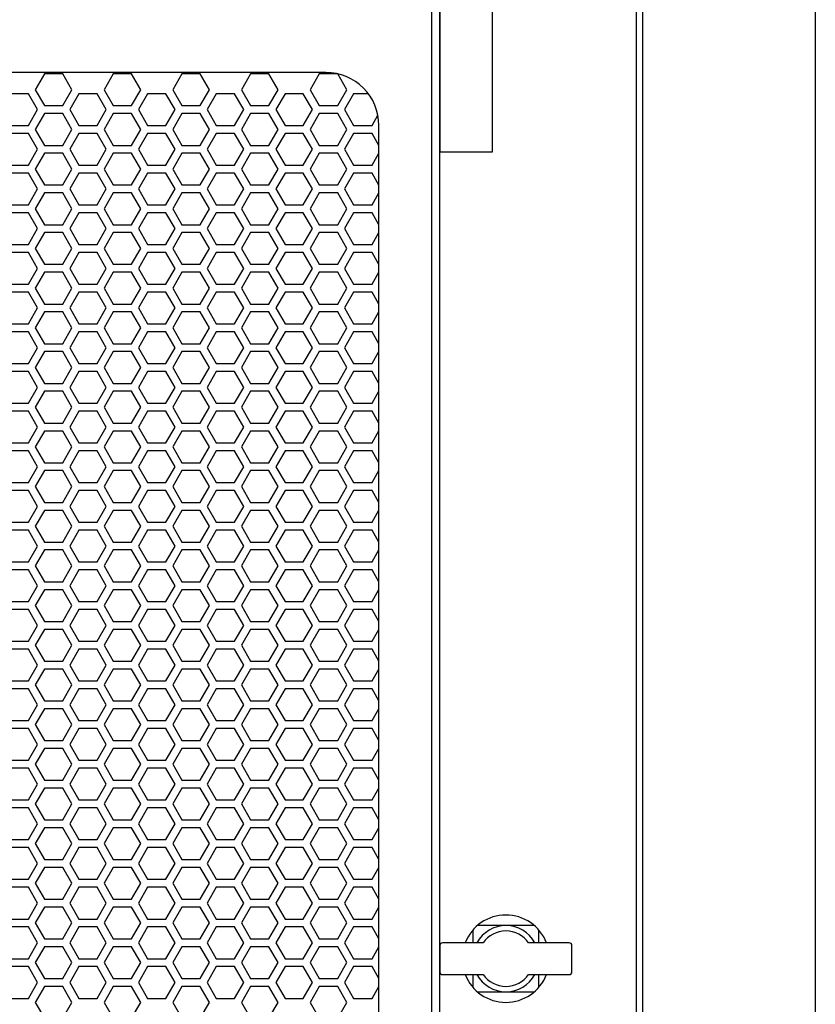
# Model space of a CAD drawing. Units: inches. Extents: x 91 to 5327, y -64 to 935.
# Drawn here: x 185 to 197, y 333 to 348 of the extents above; entities that cross this region are included whole.
import ezdxf

# ---------------------------------------------------------------- set-up
doc = ezdxf.new("R2010")
doc.units = ezdxf.units.IN
doc.header["$MEASUREMENT"] = 0

msp = doc.modelspace()

# ---------------------------------------------------------------- linework, layer by layer
msp.add_lwpolyline([(196.607, 308.995), (133.615, 308.995), (133.615, 383.798), (196.607, 383.798)], close=True)
at = {"elevation": 0}
for points in [[(151.934, 308.995), (151.934, 381.665), (194.036, 381.665), (194.036, 308.995)], [(193.938, 309.157), (152.032, 309.157), (152.032, 381.566), (193.938, 381.566), (193.938, 309.157)], [(189.953, 346.771), (189.735, 346.771), (189.599, 346.535), (189.735, 346.298), (190.008, 346.298), (190.096, 346.45)], [(190.111, 346.003), (190.008, 346.18), (189.735, 346.18), (189.599, 345.944), (189.735, 345.708), (190.008, 345.708), (190.111, 345.886)], [(190.111, 345.412), (190.008, 345.59), (189.735, 345.59), (189.599, 345.354), (189.735, 345.117), (190.008, 345.117), (190.111, 345.295)], [(190.111, 344.822), (190.008, 344.999), (189.735, 344.999), (189.599, 344.763), (189.735, 344.527), (190.008, 344.527), (190.111, 344.704)], [(190.111, 344.231), (190.008, 344.409), (189.735, 344.409), (189.599, 344.172), (189.735, 343.936), (190.008, 343.936), (190.111, 344.114)], [(190.111, 343.64), (190.008, 343.818), (189.735, 343.818), (189.599, 343.582), (189.735, 343.346), (190.008, 343.346), (190.111, 343.523)], [(190.111, 343.05), (190.008, 343.228), (189.735, 343.228), (189.599, 342.991), (189.735, 342.755), (190.008, 342.755), (190.111, 342.933)], [(190.111, 342.459), (190.008, 342.637), (189.735, 342.637), (189.599, 342.401), (189.735, 342.165), (190.008, 342.165), (190.111, 342.342)], [(190.111, 341.869), (190.008, 342.046), (189.735, 342.046), (189.599, 341.81), (189.735, 341.574), (190.008, 341.574), (190.111, 341.752)], [(190.111, 341.278), (190.008, 341.456), (189.735, 341.456), (189.599, 341.22), (189.735, 340.983), (190.008, 340.983), (190.111, 341.161)], [(190.111, 340.688), (190.008, 340.865), (189.735, 340.865), (189.599, 340.629), (189.735, 340.393), (190.008, 340.393), (190.111, 340.571)], [(190.111, 340.097), (190.008, 340.275), (189.735, 340.275), (189.599, 340.039), (189.735, 339.802), (190.008, 339.802), (190.111, 339.98)], [(190.111, 339.507), (190.008, 339.684), (189.735, 339.684), (189.599, 339.448), (189.735, 339.212), (190.008, 339.212), (190.111, 339.39)], [(190.111, 338.916), (190.008, 339.094), (189.735, 339.094), (189.599, 338.858), (189.735, 338.621), (190.008, 338.621), (190.111, 338.799)], [(190.111, 338.325), (190.008, 338.503), (189.735, 338.503), (189.599, 338.267), (189.735, 338.031), (190.008, 338.031), (190.111, 338.208)], [(190.111, 337.735), (190.008, 337.913), (189.735, 337.913), (189.599, 337.676), (189.735, 337.44), (190.008, 337.44), (190.111, 337.618)], [(190.111, 337.144), (190.008, 337.322), (189.735, 337.322), (189.599, 337.086), (189.735, 336.85), (190.008, 336.85), (190.111, 337.027)], [(190.111, 336.554), (190.008, 336.732), (189.735, 336.732), (189.599, 336.495), (189.735, 336.259), (190.008, 336.259), (190.111, 336.437)], [(190.111, 335.963), (190.008, 336.141), (189.735, 336.141), (189.599, 335.905), (189.735, 335.669), (190.008, 335.669), (190.111, 335.846)], [(190.111, 335.373), (190.008, 335.55), (189.735, 335.55), (189.599, 335.314), (189.735, 335.078), (190.008, 335.078), (190.111, 335.256)], [(190.111, 334.782), (190.008, 334.96), (189.735, 334.96), (189.599, 334.724), (189.735, 334.487), (190.008, 334.487), (190.111, 334.665)], [(190.111, 334.192), (190.008, 334.369), (189.735, 334.369), (189.599, 334.133), (189.735, 333.897), (190.008, 333.897), (190.111, 334.075)], [(191.508, 334.321), (191.508, 334.133)], [(192.425, 334.389), (191.577, 334.389)], [(192.493, 334.133), (192.493, 334.321)], [(190.111, 333.601), (190.008, 333.779), (189.735, 333.779), (189.599, 333.543), (189.735, 333.306), (190.008, 333.306), (190.111, 333.484)], [(191.508, 333.661), (191.508, 333.473)], [(192.493, 333.473), (192.493, 333.661)], [(191.577, 333.405), (192.425, 333.405)]]:
    msp.add_lwpolyline(points, dxfattribs=at)
for points in [[(154.953, 320.019), (191.016, 320.019), (191.016, 375.728), (154.953, 375.728)], [(155.072, 320.117), (190.898, 320.117), (190.898, 375.629), (155.072, 375.629)], [(191.804, 349.842), (191.016, 349.842), (191.016, 345.905), (191.804, 345.905)], [(185.405, 346.594), (185.542, 346.83), (185.405, 347.066), (185.133, 347.066), (184.996, 346.83), (185.133, 346.594)], [(186.428, 346.594), (186.565, 346.83), (186.428, 347.066), (186.155, 347.066), (186.019, 346.83), (186.155, 346.594)], [(187.451, 346.594), (187.587, 346.83), (187.451, 347.066), (187.178, 347.066), (187.042, 346.83), (187.178, 346.594)], [(188.474, 346.594), (188.61, 346.83), (188.474, 347.066), (188.201, 347.066), (188.065, 346.83), (188.201, 346.594)], [(189.497, 346.594), (189.633, 346.83), (189.497, 347.066), (189.224, 347.066), (189.088, 346.83), (189.224, 346.594)], [(184.894, 346.298), (185.03, 346.535), (184.894, 346.771), (184.621, 346.771), (184.485, 346.535), (184.621, 346.298)], [(185.917, 346.298), (186.053, 346.535), (185.917, 346.771), (185.644, 346.771), (185.508, 346.535), (185.644, 346.298)], [(186.94, 346.298), (187.076, 346.535), (186.94, 346.771), (186.667, 346.771), (186.531, 346.535), (186.667, 346.298)], [(187.963, 346.298), (188.099, 346.535), (187.963, 346.771), (187.69, 346.771), (187.553, 346.535), (187.69, 346.298)], [(188.985, 346.298), (189.122, 346.535), (188.985, 346.771), (188.713, 346.771), (188.576, 346.535), (188.713, 346.298)], [(185.405, 346.003), (185.542, 346.239), (185.405, 346.476), (185.133, 346.476), (184.996, 346.239), (185.133, 346.003)], [(186.428, 346.003), (186.565, 346.239), (186.428, 346.476), (186.155, 346.476), (186.019, 346.239), (186.155, 346.003)], [(187.451, 346.003), (187.587, 346.239), (187.451, 346.476), (187.178, 346.476), (187.042, 346.239), (187.178, 346.003)], [(188.474, 346.003), (188.61, 346.239), (188.474, 346.476), (188.201, 346.476), (188.065, 346.239), (188.201, 346.003)], [(189.497, 346.003), (189.633, 346.239), (189.497, 346.476), (189.224, 346.476), (189.088, 346.239), (189.224, 346.003)], [(184.894, 345.708), (185.03, 345.944), (184.894, 346.18), (184.621, 346.18), (184.485, 345.944), (184.621, 345.708)], [(185.917, 345.708), (186.053, 345.944), (185.917, 346.18), (185.644, 346.18), (185.508, 345.944), (185.644, 345.708)], [(186.94, 345.708), (187.076, 345.944), (186.94, 346.18), (186.667, 346.18), (186.531, 345.944), (186.667, 345.708)], [(187.963, 345.708), (188.099, 345.944), (187.963, 346.18), (187.69, 346.18), (187.553, 345.944), (187.69, 345.708)], [(188.985, 345.708), (189.122, 345.944), (188.985, 346.18), (188.713, 346.18), (188.576, 345.944), (188.713, 345.708)], [(185.405, 345.413), (185.542, 345.649), (185.405, 345.885), (185.133, 345.885), (184.996, 345.649), (185.133, 345.413)], [(186.428, 345.413), (186.565, 345.649), (186.428, 345.885), (186.155, 345.885), (186.019, 345.649), (186.155, 345.413)], [(187.451, 345.413), (187.587, 345.649), (187.451, 345.885), (187.178, 345.885), (187.042, 345.649), (187.178, 345.413)], [(188.474, 345.413), (188.61, 345.649), (188.474, 345.885), (188.201, 345.885), (188.065, 345.649), (188.201, 345.413)], [(189.497, 345.413), (189.633, 345.649), (189.497, 345.885), (189.224, 345.885), (189.088, 345.649), (189.224, 345.413)], [(184.894, 345.117), (185.03, 345.354), (184.894, 345.59), (184.621, 345.59), (184.485, 345.354), (184.621, 345.117)], [(185.917, 345.117), (186.053, 345.354), (185.917, 345.59), (185.644, 345.59), (185.508, 345.354), (185.644, 345.117)], [(186.94, 345.117), (187.076, 345.354), (186.94, 345.59), (186.667, 345.59), (186.531, 345.354), (186.667, 345.117)], [(187.963, 345.117), (188.099, 345.354), (187.963, 345.59), (187.69, 345.59), (187.553, 345.354), (187.69, 345.117)], [(188.985, 345.117), (189.122, 345.354), (188.985, 345.59), (188.713, 345.59), (188.576, 345.354), (188.713, 345.117)], [(185.405, 344.822), (185.542, 345.058), (185.405, 345.295), (185.133, 345.295), (184.996, 345.058), (185.133, 344.822)], [(186.428, 344.822), (186.565, 345.058), (186.428, 345.295), (186.155, 345.295), (186.019, 345.058), (186.155, 344.822)], [(187.451, 344.822), (187.587, 345.058), (187.451, 345.295), (187.178, 345.295), (187.042, 345.058), (187.178, 344.822)], [(188.474, 344.822), (188.61, 345.058), (188.474, 345.295), (188.201, 345.295), (188.065, 345.058), (188.201, 344.822)], [(189.497, 344.822), (189.633, 345.058), (189.497, 345.295), (189.224, 345.295), (189.088, 345.058), (189.224, 344.822)], [(184.894, 344.527), (185.03, 344.763), (184.894, 344.999), (184.621, 344.999), (184.485, 344.763), (184.621, 344.527)], [(185.917, 344.527), (186.053, 344.763), (185.917, 344.999), (185.644, 344.999), (185.508, 344.763), (185.644, 344.527)], [(186.94, 344.527), (187.076, 344.763), (186.94, 344.999), (186.667, 344.999), (186.531, 344.763), (186.667, 344.527)], [(187.963, 344.527), (188.099, 344.763), (187.963, 344.999), (187.69, 344.999), (187.553, 344.763), (187.69, 344.527)], [(188.985, 344.527), (189.122, 344.763), (188.985, 344.999), (188.713, 344.999), (188.576, 344.763), (188.713, 344.527)], [(185.405, 344.232), (185.542, 344.468), (185.405, 344.704), (185.133, 344.704), (184.996, 344.468), (185.133, 344.232)], [(186.428, 344.232), (186.565, 344.468), (186.428, 344.704), (186.155, 344.704), (186.019, 344.468), (186.155, 344.232)], [(187.451, 344.232), (187.587, 344.468), (187.451, 344.704), (187.178, 344.704), (187.042, 344.468), (187.178, 344.232)], [(188.474, 344.232), (188.61, 344.468), (188.474, 344.704), (188.201, 344.704), (188.065, 344.468), (188.201, 344.232)], [(189.497, 344.232), (189.633, 344.468), (189.497, 344.704), (189.224, 344.704), (189.088, 344.468), (189.224, 344.232)], [(184.894, 343.936), (185.03, 344.172), (184.894, 344.409), (184.621, 344.409), (184.485, 344.172), (184.621, 343.936)], [(185.917, 343.936), (186.053, 344.172), (185.917, 344.409), (185.644, 344.409), (185.508, 344.172), (185.644, 343.936)], [(186.94, 343.936), (187.076, 344.172), (186.94, 344.409), (186.667, 344.409), (186.531, 344.172), (186.667, 343.936)], [(187.963, 343.936), (188.099, 344.172), (187.963, 344.409), (187.69, 344.409), (187.553, 344.172), (187.69, 343.936)], [(188.985, 343.936), (189.122, 344.172), (188.985, 344.409), (188.713, 344.409), (188.576, 344.172), (188.713, 343.936)], [(185.405, 343.641), (185.542, 343.877), (185.405, 344.113), (185.133, 344.113), (184.996, 343.877), (185.133, 343.641)], [(186.428, 343.641), (186.565, 343.877), (186.428, 344.113), (186.155, 344.113), (186.019, 343.877), (186.155, 343.641)], [(187.451, 343.641), (187.587, 343.877), (187.451, 344.113), (187.178, 344.113), (187.042, 343.877), (187.178, 343.641)], [(188.474, 343.641), (188.61, 343.877), (188.474, 344.113), (188.201, 344.113), (188.065, 343.877), (188.201, 343.641)], [(189.497, 343.641), (189.633, 343.877), (189.497, 344.113), (189.224, 344.113), (189.088, 343.877), (189.224, 343.641)], [(184.894, 343.346), (185.03, 343.582), (184.894, 343.818), (184.621, 343.818), (184.485, 343.582), (184.621, 343.346)], [(185.917, 343.346), (186.053, 343.582), (185.917, 343.818), (185.644, 343.818), (185.508, 343.582), (185.644, 343.346)], [(186.94, 343.346), (187.076, 343.582), (186.94, 343.818), (186.667, 343.818), (186.531, 343.582), (186.667, 343.346)], [(187.963, 343.346), (188.099, 343.582), (187.963, 343.818), (187.69, 343.818), (187.553, 343.582), (187.69, 343.346)], [(188.985, 343.346), (189.122, 343.582), (188.985, 343.818), (188.713, 343.818), (188.576, 343.582), (188.713, 343.346)], [(185.405, 343.05), (185.542, 343.287), (185.405, 343.523), (185.133, 343.523), (184.996, 343.287), (185.133, 343.05)], [(186.428, 343.05), (186.565, 343.287), (186.428, 343.523), (186.155, 343.523), (186.019, 343.287), (186.155, 343.05)], [(187.451, 343.05), (187.587, 343.287), (187.451, 343.523), (187.178, 343.523), (187.042, 343.287), (187.178, 343.05)], [(188.474, 343.05), (188.61, 343.287), (188.474, 343.523), (188.201, 343.523), (188.065, 343.287), (188.201, 343.05)], [(189.497, 343.05), (189.633, 343.287), (189.497, 343.523), (189.224, 343.523), (189.088, 343.287), (189.224, 343.05)], [(184.894, 342.755), (185.03, 342.991), (184.894, 343.228), (184.621, 343.228), (184.485, 342.991), (184.621, 342.755)], [(185.917, 342.755), (186.053, 342.991), (185.917, 343.228), (185.644, 343.228), (185.508, 342.991), (185.644, 342.755)], [(186.94, 342.755), (187.076, 342.991), (186.94, 343.228), (186.667, 343.228), (186.531, 342.991), (186.667, 342.755)], [(187.963, 342.755), (188.099, 342.991), (187.963, 343.228), (187.69, 343.228), (187.553, 342.991), (187.69, 342.755)], [(188.985, 342.755), (189.122, 342.991), (188.985, 343.228), (188.713, 343.228), (188.576, 342.991), (188.713, 342.755)], [(185.405, 342.46), (185.542, 342.696), (185.405, 342.932), (185.133, 342.932), (184.996, 342.696), (185.133, 342.46)], [(186.428, 342.46), (186.565, 342.696), (186.428, 342.932), (186.155, 342.932), (186.019, 342.696), (186.155, 342.46)], [(187.451, 342.46), (187.587, 342.696), (187.451, 342.932), (187.178, 342.932), (187.042, 342.696), (187.178, 342.46)], [(188.474, 342.46), (188.61, 342.696), (188.474, 342.932), (188.201, 342.932), (188.065, 342.696), (188.201, 342.46)], [(189.497, 342.46), (189.633, 342.696), (189.497, 342.932), (189.224, 342.932), (189.088, 342.696), (189.224, 342.46)], [(184.894, 342.165), (185.03, 342.401), (184.894, 342.637), (184.621, 342.637), (184.485, 342.401), (184.621, 342.165)], [(185.917, 342.165), (186.053, 342.401), (185.917, 342.637), (185.644, 342.637), (185.508, 342.401), (185.644, 342.165)], [(186.94, 342.165), (187.076, 342.401), (186.94, 342.637), (186.667, 342.637), (186.531, 342.401), (186.667, 342.165)], [(187.963, 342.165), (188.099, 342.401), (187.963, 342.637), (187.69, 342.637), (187.553, 342.401), (187.69, 342.165)], [(188.985, 342.165), (189.122, 342.401), (188.985, 342.637), (188.713, 342.637), (188.576, 342.401), (188.713, 342.165)], [(185.405, 341.869), (185.542, 342.106), (185.405, 342.342), (185.133, 342.342), (184.996, 342.106), (185.133, 341.869)], [(186.428, 341.869), (186.565, 342.106), (186.428, 342.342), (186.155, 342.342), (186.019, 342.106), (186.155, 341.869)], [(187.451, 341.869), (187.587, 342.106), (187.451, 342.342), (187.178, 342.342), (187.042, 342.106), (187.178, 341.869)], [(188.474, 341.869), (188.61, 342.106), (188.474, 342.342), (188.201, 342.342), (188.065, 342.106), (188.201, 341.869)], [(189.497, 341.869), (189.633, 342.106), (189.497, 342.342), (189.224, 342.342), (189.088, 342.106), (189.224, 341.869)], [(184.894, 341.574), (185.03, 341.81), (184.894, 342.046), (184.621, 342.046), (184.485, 341.81), (184.621, 341.574)], [(185.917, 341.574), (186.053, 341.81), (185.917, 342.046), (185.644, 342.046), (185.508, 341.81), (185.644, 341.574)], [(186.94, 341.574), (187.076, 341.81), (186.94, 342.046), (186.667, 342.046), (186.531, 341.81), (186.667, 341.574)], [(187.963, 341.574), (188.099, 341.81), (187.963, 342.046), (187.69, 342.046), (187.553, 341.81), (187.69, 341.574)], [(188.985, 341.574), (189.122, 341.81), (188.985, 342.046), (188.713, 342.046), (188.576, 341.81), (188.713, 341.574)], [(185.405, 341.279), (185.542, 341.515), (185.405, 341.751), (185.133, 341.751), (184.996, 341.515), (185.133, 341.279)], [(186.428, 341.279), (186.565, 341.515), (186.428, 341.751), (186.155, 341.751), (186.019, 341.515), (186.155, 341.279)], [(187.451, 341.279), (187.587, 341.515), (187.451, 341.751), (187.178, 341.751), (187.042, 341.515), (187.178, 341.279)], [(188.474, 341.279), (188.61, 341.515), (188.474, 341.751), (188.201, 341.751), (188.065, 341.515), (188.201, 341.279)], [(189.497, 341.279), (189.633, 341.515), (189.497, 341.751), (189.224, 341.751), (189.088, 341.515), (189.224, 341.279)], [(184.894, 340.983), (185.03, 341.22), (184.894, 341.456), (184.621, 341.456), (184.485, 341.22), (184.621, 340.983)], [(185.917, 340.983), (186.053, 341.22), (185.917, 341.456), (185.644, 341.456), (185.508, 341.22), (185.644, 340.983)], [(186.94, 340.983), (187.076, 341.22), (186.94, 341.456), (186.667, 341.456), (186.531, 341.22), (186.667, 340.983)], [(187.963, 340.983), (188.099, 341.22), (187.963, 341.456), (187.69, 341.456), (187.553, 341.22), (187.69, 340.983)], [(188.985, 340.983), (189.122, 341.22), (188.985, 341.456), (188.713, 341.456), (188.576, 341.22), (188.713, 340.983)], [(185.405, 340.688), (185.542, 340.924), (185.405, 341.161), (185.133, 341.161), (184.996, 340.924), (185.133, 340.688)], [(186.428, 340.688), (186.565, 340.924), (186.428, 341.161), (186.155, 341.161), (186.019, 340.924), (186.155, 340.688)], [(187.451, 340.688), (187.587, 340.924), (187.451, 341.161), (187.178, 341.161), (187.042, 340.924), (187.178, 340.688)], [(188.474, 340.688), (188.61, 340.924), (188.474, 341.161), (188.201, 341.161), (188.065, 340.924), (188.201, 340.688)], [(189.497, 340.688), (189.633, 340.924), (189.497, 341.161), (189.224, 341.161), (189.088, 340.924), (189.224, 340.688)], [(184.894, 340.393), (185.03, 340.629), (184.894, 340.865), (184.621, 340.865), (184.485, 340.629), (184.621, 340.393)], [(185.917, 340.393), (186.053, 340.629), (185.917, 340.865), (185.644, 340.865), (185.508, 340.629), (185.644, 340.393)], [(186.94, 340.393), (187.076, 340.629), (186.94, 340.865), (186.667, 340.865), (186.531, 340.629), (186.667, 340.393)], [(187.963, 340.393), (188.099, 340.629), (187.963, 340.865), (187.69, 340.865), (187.553, 340.629), (187.69, 340.393)], [(188.985, 340.393), (189.122, 340.629), (188.985, 340.865), (188.713, 340.865), (188.576, 340.629), (188.713, 340.393)], [(185.405, 340.098), (185.542, 340.334), (185.405, 340.57), (185.133, 340.57), (184.996, 340.334), (185.133, 340.098)], [(186.428, 340.098), (186.565, 340.334), (186.428, 340.57), (186.155, 340.57), (186.019, 340.334), (186.155, 340.098)], [(187.451, 340.098), (187.587, 340.334), (187.451, 340.57), (187.178, 340.57), (187.042, 340.334), (187.178, 340.098)], [(188.474, 340.098), (188.61, 340.334), (188.474, 340.57), (188.201, 340.57), (188.065, 340.334), (188.201, 340.098)], [(189.497, 340.098), (189.633, 340.334), (189.497, 340.57), (189.224, 340.57), (189.088, 340.334), (189.224, 340.098)], [(184.894, 339.802), (185.03, 340.039), (184.894, 340.275), (184.621, 340.275), (184.485, 340.039), (184.621, 339.802)], [(185.917, 339.802), (186.053, 340.039), (185.917, 340.275), (185.644, 340.275), (185.508, 340.039), (185.644, 339.802)], [(186.94, 339.802), (187.076, 340.039), (186.94, 340.275), (186.667, 340.275), (186.531, 340.039), (186.667, 339.802)], [(187.963, 339.802), (188.099, 340.039), (187.963, 340.275), (187.69, 340.275), (187.553, 340.039), (187.69, 339.802)], [(188.985, 339.802), (189.122, 340.039), (188.985, 340.275), (188.713, 340.275), (188.576, 340.039), (188.713, 339.802)], [(185.405, 339.507), (185.542, 339.743), (185.405, 339.98), (185.133, 339.98), (184.996, 339.743), (185.133, 339.507)], [(186.428, 339.507), (186.565, 339.743), (186.428, 339.98), (186.155, 339.98), (186.019, 339.743), (186.155, 339.507)], [(187.451, 339.507), (187.587, 339.743), (187.451, 339.98), (187.178, 339.98), (187.042, 339.743), (187.178, 339.507)], [(188.474, 339.507), (188.61, 339.743), (188.474, 339.98), (188.201, 339.98), (188.065, 339.743), (188.201, 339.507)], [(189.497, 339.507), (189.633, 339.743), (189.497, 339.98), (189.224, 339.98), (189.088, 339.743), (189.224, 339.507)], [(184.894, 339.212), (185.03, 339.448), (184.894, 339.684), (184.621, 339.684), (184.485, 339.448), (184.621, 339.212)], [(185.917, 339.212), (186.053, 339.448), (185.917, 339.684), (185.644, 339.684), (185.508, 339.448), (185.644, 339.212)], [(186.94, 339.212), (187.076, 339.448), (186.94, 339.684), (186.667, 339.684), (186.531, 339.448), (186.667, 339.212)], [(187.963, 339.212), (188.099, 339.448), (187.963, 339.684), (187.69, 339.684), (187.553, 339.448), (187.69, 339.212)], [(188.985, 339.212), (189.122, 339.448), (188.985, 339.684), (188.713, 339.684), (188.576, 339.448), (188.713, 339.212)], [(185.405, 338.917), (185.542, 339.153), (185.405, 339.389), (185.133, 339.389), (184.996, 339.153), (185.133, 338.917)], [(186.428, 338.917), (186.565, 339.153), (186.428, 339.389), (186.155, 339.389), (186.019, 339.153), (186.155, 338.917)], [(187.451, 338.917), (187.587, 339.153), (187.451, 339.389), (187.178, 339.389), (187.042, 339.153), (187.178, 338.917)], [(188.474, 338.917), (188.61, 339.153), (188.474, 339.389), (188.201, 339.389), (188.065, 339.153), (188.201, 338.917)], [(189.497, 338.917), (189.633, 339.153), (189.497, 339.389), (189.224, 339.389), (189.088, 339.153), (189.224, 338.917)], [(184.894, 338.621), (185.03, 338.858), (184.894, 339.094), (184.621, 339.094), (184.485, 338.858), (184.621, 338.621)], [(185.917, 338.621), (186.053, 338.858), (185.917, 339.094), (185.644, 339.094), (185.508, 338.858), (185.644, 338.621)], [(186.94, 338.621), (187.076, 338.858), (186.94, 339.094), (186.667, 339.094), (186.531, 338.858), (186.667, 338.621)], [(187.963, 338.621), (188.099, 338.858), (187.963, 339.094), (187.69, 339.094), (187.553, 338.858), (187.69, 338.621)], [(188.985, 338.621), (189.122, 338.858), (188.985, 339.094), (188.713, 339.094), (188.576, 338.858), (188.713, 338.621)], [(185.405, 338.326), (185.542, 338.562), (185.405, 338.798), (185.133, 338.798), (184.996, 338.562), (185.133, 338.326)], [(186.428, 338.326), (186.565, 338.562), (186.428, 338.798), (186.155, 338.798), (186.019, 338.562), (186.155, 338.326)], [(187.451, 338.326), (187.587, 338.562), (187.451, 338.798), (187.178, 338.798), (187.042, 338.562), (187.178, 338.326)], [(188.474, 338.326), (188.61, 338.562), (188.474, 338.798), (188.201, 338.798), (188.065, 338.562), (188.201, 338.326)], [(189.497, 338.326), (189.633, 338.562), (189.497, 338.798), (189.224, 338.798), (189.088, 338.562), (189.224, 338.326)], [(184.894, 338.031), (185.03, 338.267), (184.894, 338.503), (184.621, 338.503), (184.485, 338.267), (184.621, 338.031)], [(185.917, 338.031), (186.053, 338.267), (185.917, 338.503), (185.644, 338.503), (185.508, 338.267), (185.644, 338.031)], [(186.94, 338.031), (187.076, 338.267), (186.94, 338.503), (186.667, 338.503), (186.531, 338.267), (186.667, 338.031)], [(187.963, 338.031), (188.099, 338.267), (187.963, 338.503), (187.69, 338.503), (187.553, 338.267), (187.69, 338.031)], [(188.985, 338.031), (189.122, 338.267), (188.985, 338.503), (188.713, 338.503), (188.576, 338.267), (188.713, 338.031)], [(185.405, 337.735), (185.542, 337.972), (185.405, 338.208), (185.133, 338.208), (184.996, 337.972), (185.133, 337.735)], [(186.428, 337.735), (186.565, 337.972), (186.428, 338.208), (186.155, 338.208), (186.019, 337.972), (186.155, 337.735)], [(187.451, 337.735), (187.587, 337.972), (187.451, 338.208), (187.178, 338.208), (187.042, 337.972), (187.178, 337.735)], [(188.474, 337.735), (188.61, 337.972), (188.474, 338.208), (188.201, 338.208), (188.065, 337.972), (188.201, 337.735)], [(189.497, 337.735), (189.633, 337.972), (189.497, 338.208), (189.224, 338.208), (189.088, 337.972), (189.224, 337.735)], [(184.894, 337.44), (185.03, 337.676), (184.894, 337.913), (184.621, 337.913), (184.485, 337.676), (184.621, 337.44)], [(185.917, 337.44), (186.053, 337.676), (185.917, 337.913), (185.644, 337.913), (185.508, 337.676), (185.644, 337.44)], [(186.94, 337.44), (187.076, 337.676), (186.94, 337.913), (186.667, 337.913), (186.531, 337.676), (186.667, 337.44)], [(187.963, 337.44), (188.099, 337.676), (187.963, 337.913), (187.69, 337.913), (187.553, 337.676), (187.69, 337.44)], [(188.985, 337.44), (189.122, 337.676), (188.985, 337.913), (188.713, 337.913), (188.576, 337.676), (188.713, 337.44)], [(185.405, 337.145), (185.542, 337.381), (185.405, 337.617), (185.133, 337.617), (184.996, 337.381), (185.133, 337.145)], [(186.428, 337.145), (186.565, 337.381), (186.428, 337.617), (186.155, 337.617), (186.019, 337.381), (186.155, 337.145)], [(187.451, 337.145), (187.587, 337.381), (187.451, 337.617), (187.178, 337.617), (187.042, 337.381), (187.178, 337.145)], [(188.474, 337.145), (188.61, 337.381), (188.474, 337.617), (188.201, 337.617), (188.065, 337.381), (188.201, 337.145)], [(189.497, 337.145), (189.633, 337.381), (189.497, 337.617), (189.224, 337.617), (189.088, 337.381), (189.224, 337.145)], [(184.894, 336.85), (185.03, 337.086), (184.894, 337.322), (184.621, 337.322), (184.485, 337.086), (184.621, 336.85)], [(185.917, 336.85), (186.053, 337.086), (185.917, 337.322), (185.644, 337.322), (185.508, 337.086), (185.644, 336.85)], [(186.94, 336.85), (187.076, 337.086), (186.94, 337.322), (186.667, 337.322), (186.531, 337.086), (186.667, 336.85)], [(187.963, 336.85), (188.099, 337.086), (187.963, 337.322), (187.69, 337.322), (187.553, 337.086), (187.69, 336.85)], [(188.985, 336.85), (189.122, 337.086), (188.985, 337.322), (188.713, 337.322), (188.576, 337.086), (188.713, 336.85)], [(185.405, 336.554), (185.542, 336.791), (185.405, 337.027), (185.133, 337.027), (184.996, 336.791), (185.133, 336.554)], [(186.428, 336.554), (186.565, 336.791), (186.428, 337.027), (186.155, 337.027), (186.019, 336.791), (186.155, 336.554)], [(187.451, 336.554), (187.587, 336.791), (187.451, 337.027), (187.178, 337.027), (187.042, 336.791), (187.178, 336.554)], [(188.474, 336.554), (188.61, 336.791), (188.474, 337.027), (188.201, 337.027), (188.065, 336.791), (188.201, 336.554)], [(189.497, 336.554), (189.633, 336.791), (189.497, 337.027), (189.224, 337.027), (189.088, 336.791), (189.224, 336.554)], [(184.894, 336.259), (185.03, 336.495), (184.894, 336.732), (184.621, 336.732), (184.485, 336.495), (184.621, 336.259)], [(185.917, 336.259), (186.053, 336.495), (185.917, 336.732), (185.644, 336.732), (185.508, 336.495), (185.644, 336.259)], [(186.94, 336.259), (187.076, 336.495), (186.94, 336.732), (186.667, 336.732), (186.531, 336.495), (186.667, 336.259)], [(187.963, 336.259), (188.099, 336.495), (187.963, 336.732), (187.69, 336.732), (187.553, 336.495), (187.69, 336.259)], [(188.985, 336.259), (189.122, 336.495), (188.985, 336.732), (188.713, 336.732), (188.576, 336.495), (188.713, 336.259)], [(185.405, 335.964), (185.542, 336.2), (185.405, 336.436), (185.133, 336.436), (184.996, 336.2), (185.133, 335.964)], [(186.428, 335.964), (186.565, 336.2), (186.428, 336.436), (186.155, 336.436), (186.019, 336.2), (186.155, 335.964)], [(187.451, 335.964), (187.587, 336.2), (187.451, 336.436), (187.178, 336.436), (187.042, 336.2), (187.178, 335.964)], [(188.474, 335.964), (188.61, 336.2), (188.474, 336.436), (188.201, 336.436), (188.065, 336.2), (188.201, 335.964)], [(189.497, 335.964), (189.633, 336.2), (189.497, 336.436), (189.224, 336.436), (189.088, 336.2), (189.224, 335.964)], [(184.894, 335.669), (185.03, 335.905), (184.894, 336.141), (184.621, 336.141), (184.485, 335.905), (184.621, 335.669)], [(185.917, 335.669), (186.053, 335.905), (185.917, 336.141), (185.644, 336.141), (185.508, 335.905), (185.644, 335.669)], [(186.94, 335.669), (187.076, 335.905), (186.94, 336.141), (186.667, 336.141), (186.531, 335.905), (186.667, 335.669)], [(187.963, 335.669), (188.099, 335.905), (187.963, 336.141), (187.69, 336.141), (187.553, 335.905), (187.69, 335.669)], [(188.985, 335.669), (189.122, 335.905), (188.985, 336.141), (188.713, 336.141), (188.576, 335.905), (188.713, 335.669)], [(185.405, 335.373), (185.542, 335.609), (185.405, 335.846), (185.133, 335.846), (184.996, 335.609), (185.133, 335.373)], [(186.428, 335.373), (186.565, 335.609), (186.428, 335.846), (186.155, 335.846), (186.019, 335.609), (186.155, 335.373)], [(187.451, 335.373), (187.587, 335.609), (187.451, 335.846), (187.178, 335.846), (187.042, 335.609), (187.178, 335.373)], [(188.474, 335.373), (188.61, 335.609), (188.474, 335.846), (188.201, 335.846), (188.065, 335.609), (188.201, 335.373)], [(189.497, 335.373), (189.633, 335.609), (189.497, 335.846), (189.224, 335.846), (189.088, 335.609), (189.224, 335.373)], [(184.894, 335.078), (185.03, 335.314), (184.894, 335.55), (184.621, 335.55), (184.485, 335.314), (184.621, 335.078)], [(185.917, 335.078), (186.053, 335.314), (185.917, 335.55), (185.644, 335.55), (185.508, 335.314), (185.644, 335.078)], [(186.94, 335.078), (187.076, 335.314), (186.94, 335.55), (186.667, 335.55), (186.531, 335.314), (186.667, 335.078)], [(187.963, 335.078), (188.099, 335.314), (187.963, 335.55), (187.69, 335.55), (187.553, 335.314), (187.69, 335.078)], [(188.985, 335.078), (189.122, 335.314), (188.985, 335.55), (188.713, 335.55), (188.576, 335.314), (188.713, 335.078)], [(185.405, 334.783), (185.542, 335.019), (185.405, 335.255), (185.133, 335.255), (184.996, 335.019), (185.133, 334.783)], [(186.428, 334.783), (186.565, 335.019), (186.428, 335.255), (186.155, 335.255), (186.019, 335.019), (186.155, 334.783)], [(187.451, 334.783), (187.587, 335.019), (187.451, 335.255), (187.178, 335.255), (187.042, 335.019), (187.178, 334.783)], [(188.474, 334.783), (188.61, 335.019), (188.474, 335.255), (188.201, 335.255), (188.065, 335.019), (188.201, 334.783)], [(189.497, 334.783), (189.633, 335.019), (189.497, 335.255), (189.224, 335.255), (189.088, 335.019), (189.224, 334.783)], [(184.894, 334.487), (185.03, 334.724), (184.894, 334.96), (184.621, 334.96), (184.485, 334.724), (184.621, 334.487)], [(185.917, 334.487), (186.053, 334.724), (185.917, 334.96), (185.644, 334.96), (185.508, 334.724), (185.644, 334.487)], [(186.94, 334.487), (187.076, 334.724), (186.94, 334.96), (186.667, 334.96), (186.531, 334.724), (186.667, 334.487)], [(187.963, 334.487), (188.099, 334.724), (187.963, 334.96), (187.69, 334.96), (187.553, 334.724), (187.69, 334.487)], [(188.985, 334.487), (189.122, 334.724), (188.985, 334.96), (188.713, 334.96), (188.576, 334.724), (188.713, 334.487)], [(185.405, 334.192), (185.542, 334.428), (185.405, 334.665), (185.133, 334.665), (184.996, 334.428), (185.133, 334.192)], [(186.428, 334.192), (186.565, 334.428), (186.428, 334.665), (186.155, 334.665), (186.019, 334.428), (186.155, 334.192)], [(187.451, 334.192), (187.587, 334.428), (187.451, 334.665), (187.178, 334.665), (187.042, 334.428), (187.178, 334.192)], [(188.474, 334.192), (188.61, 334.428), (188.474, 334.665), (188.201, 334.665), (188.065, 334.428), (188.201, 334.192)], [(189.497, 334.192), (189.633, 334.428), (189.497, 334.665), (189.224, 334.665), (189.088, 334.428), (189.224, 334.192)], [(184.894, 333.897), (185.03, 334.133), (184.894, 334.369), (184.621, 334.369), (184.485, 334.133), (184.621, 333.897)], [(185.917, 333.897), (186.053, 334.133), (185.917, 334.369), (185.644, 334.369), (185.508, 334.133), (185.644, 333.897)], [(186.94, 333.897), (187.076, 334.133), (186.94, 334.369), (186.667, 334.369), (186.531, 334.133), (186.667, 333.897)], [(187.963, 333.897), (188.099, 334.133), (187.963, 334.369), (187.69, 334.369), (187.553, 334.133), (187.69, 333.897)], [(188.985, 333.897), (189.122, 334.133), (188.985, 334.369), (188.713, 334.369), (188.576, 334.133), (188.713, 333.897)], [(185.405, 333.602), (185.542, 333.838), (185.405, 334.074), (185.133, 334.074), (184.996, 333.838), (185.133, 333.602)], [(186.428, 333.602), (186.565, 333.838), (186.428, 334.074), (186.155, 334.074), (186.019, 333.838), (186.155, 333.602)], [(187.451, 333.602), (187.587, 333.838), (187.451, 334.074), (187.178, 334.074), (187.042, 333.838), (187.178, 333.602)], [(188.474, 333.602), (188.61, 333.838), (188.474, 334.074), (188.201, 334.074), (188.065, 333.838), (188.201, 333.602)], [(189.497, 333.602), (189.633, 333.838), (189.497, 334.074), (189.224, 334.074), (189.088, 333.838), (189.224, 333.602)], [(184.894, 333.306), (185.03, 333.543), (184.894, 333.779), (184.621, 333.779), (184.485, 333.543), (184.621, 333.306)], [(185.917, 333.306), (186.053, 333.543), (185.917, 333.779), (185.644, 333.779), (185.508, 333.543), (185.644, 333.306)], [(186.94, 333.306), (187.076, 333.543), (186.94, 333.779), (186.667, 333.779), (186.531, 333.543), (186.667, 333.306)], [(187.963, 333.306), (188.099, 333.543), (187.963, 333.779), (187.69, 333.779), (187.553, 333.543), (187.69, 333.306)], [(188.985, 333.306), (189.122, 333.543), (188.985, 333.779), (188.713, 333.779), (188.576, 333.543), (188.713, 333.306)], [(185.405, 333.011), (185.542, 333.247), (185.405, 333.484), (185.133, 333.484), (184.996, 333.247), (185.133, 333.011)], [(186.428, 333.011), (186.565, 333.247), (186.428, 333.484), (186.155, 333.484), (186.019, 333.247), (186.155, 333.011)], [(187.451, 333.011), (187.587, 333.247), (187.451, 333.484), (187.178, 333.484), (187.042, 333.247), (187.178, 333.011)], [(188.474, 333.011), (188.61, 333.247), (188.474, 333.484), (188.201, 333.484), (188.065, 333.247), (188.201, 333.011)], [(189.497, 333.011), (189.633, 333.247), (189.497, 333.484), (189.224, 333.484), (189.088, 333.247), (189.224, 333.011)]]:
    msp.add_lwpolyline(points, close=True, dxfattribs=at)
msp.add_lwpolyline([(189.323, 347.086), (174.56, 347.086, 0.414214), (173.772, 346.298), (173.772, 321.692, 0.414214), (174.56, 320.905), (189.323, 320.905, 0.414214), (190.111, 321.692), (190.111, 346.298, 0.414214)], format="xyb", close=True, dxfattribs=at)
for points in [[(191.661, 334.133), (191.056, 334.133, 0.414214), (191.016, 334.094), (191.016, 333.7, 0.414214), (191.056, 333.661), (191.661, 333.661)], [(192.34, 333.661), (192.945, 333.661, 0.414214), (192.985, 333.7), (192.985, 334.094, 0.414214), (192.945, 334.133), (192.34, 334.133)]]:
    msp.add_lwpolyline(points, format="xyb", dxfattribs=at)
for radius, start, end in [(0.65, 21.3237, 158.6763), (0.492, 28.6854, 151.3146), (0.413, 34.8499, 145.1501), (0.65, 201.3237, 338.6763), (0.492, 208.6854, 331.3146), (0.413, 214.8499, 325.1501)]:
    msp.add_arc((192.001, 333.897, 0), radius, start, end)

doc.saveas('drawing.dxf')
